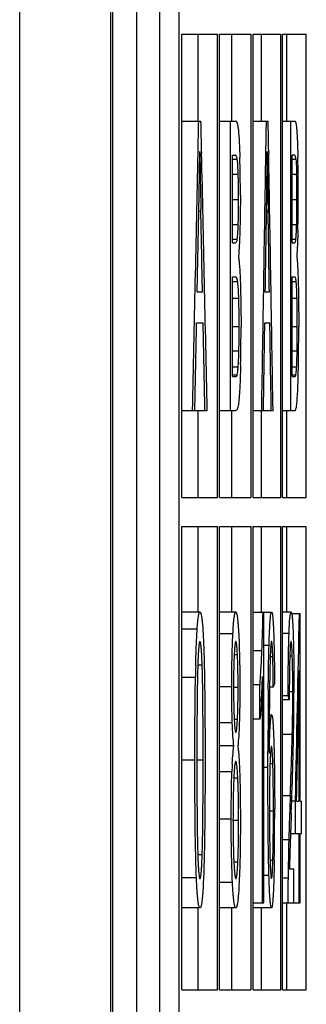
# Model space of a CAD drawing. Extents: x 0 to 390, y 0 to 268.
# Drawn here: x 105 to 107, y 175 to 180 of the extents above; entities that cross this region are included whole.
import ezdxf

# ---------------------------------------------------------------- set-up
doc = ezdxf.new("R2010")
doc.units = 0
doc.header["$MEASUREMENT"] = 0
doc.layers.add('1_外観図', color=7, linetype='CONTINUOUS')

msp = doc.modelspace()

# ---------------------------------------------------------------- linework, layer by layer
at = {"layer": '1_外観図', "linetype": 'Continuous'}
for p, q in [((105.28593, 93.578456), (105.28593, 252.578456)), ((105.757687, 93.578456), (105.757687, 252.578456)), ((105.767902, 94.078456), (105.767987, 252.113857)), ((105.767078, 94.078456), (105.767078, 252.078456)), ((105.889089, 251.078456), (105.889089, 95.078456)), ((106.011094, 157.928456), (106.011094, 198.878456)), ((106.111426, 157.928456), (106.111426, 198.878456)), ((106.123612, 177.828456), (106.123612, 180.228456)), ((106.123612, 180.228456), (106.308297, 180.228456)), ((106.208031, 179.778456), (106.208031, 180.228456)), ((106.308297, 177.828456), (106.308297, 180.228456)), ((106.319197, 177.828456), (106.319197, 180.228456)), ((106.319197, 180.228456), (106.483326, 180.228456)), ((106.383119, 179.778456), (106.383119, 180.228456)), ((106.483326, 177.828456), (106.483326, 180.228456)), ((106.492942, 177.828456), (106.492942, 180.228456)), ((106.492942, 180.228456), (106.636552, 180.228456)), ((106.536396, 179.778456), (106.536396, 180.228456)), ((106.636552, 177.828456), (106.636552, 180.228456)), ((106.644887, 177.828456), (106.644887, 180.228456)), ((106.644887, 180.228456), (106.768009, 180.228456)), ((106.667897, 179.778456), (106.667897, 180.228456)), ((106.768009, 177.828456), (106.768009, 180.228456)), ((106.123612, 179.778456), (106.223108, 179.778456)), ((106.319197, 179.778456), (106.403506, 179.778456)), ((106.376303, 178.278456), (106.376303, 179.778456)), ((106.492942, 179.778456), (106.570839, 179.778456)), ((106.644887, 179.778456), (106.708728, 179.778456)), ((106.688257, 178.278456), (106.688257, 179.778456)), ((106.208118, 179.611777), (106.208311, 179.621067)), ((106.226565, 179.621092), (106.226769, 179.611801)), ((106.385957, 179.148169), (106.385957, 179.601443)), ((106.385957, 179.601443), (106.400416, 179.601443)), ((106.411319, 179.579807), (106.385957, 179.579807)), ((106.559177, 179.61178), (106.559326, 179.620995)), ((106.573525, 179.621009), (106.573682, 179.611798)), ((106.695537, 179.148169), (106.695537, 179.601443)), ((106.706409, 179.601443), (106.695537, 179.601443)), ((106.714584, 179.579807), (106.695537, 179.579807)), ((106.416167, 179.501964), (106.385957, 179.501964)), ((106.718212, 179.501964), (106.695537, 179.501964)), ((106.417882, 179.371225), (106.385957, 179.371225)), ((106.719494, 179.371225), (106.695537, 179.371225)), ((106.222834, 179.309833), (106.222574, 179.322691)), ((106.570625, 179.309833), (106.570423, 179.322691)), ((106.222834, 179.309833), (106.212247, 179.309833)), ((106.570625, 179.309833), (106.562392, 179.309833)), ((106.416039, 179.240256), (106.385957, 179.240256)), ((106.718116, 179.240256), (106.695537, 179.240256)), ((106.410648, 179.16496), (106.385957, 179.16496)), ((106.714082, 179.16496), (106.695537, 179.16496)), ((106.385957, 179.148169), (106.401594, 179.148169)), ((106.695537, 179.148169), (106.707294, 179.148169)), ((106.385957, 178.455468), (106.385957, 178.971157)), ((106.385957, 178.971157), (106.402673, 178.971157)), ((106.695537, 178.455468), (106.695537, 178.971157)), ((106.695537, 178.971157), (106.708103, 178.971157)), ((106.413123, 178.945577), (106.385957, 178.945577)), ((106.715934, 178.945577), (106.695537, 178.945577)), ((106.20382, 178.894417), (106.231225, 178.894417)), ((106.418803, 178.858606), (106.385957, 178.858606)), ((106.555828, 178.894417), (106.577141, 178.894417)), ((106.720183, 178.858606), (106.695537, 178.858606)), ((106.200705, 178.732753), (106.234504, 178.732753)), ((106.420836, 178.713312), (106.385957, 178.713312)), ((106.5534, 178.732753), (106.579685, 178.732753)), ((106.721702, 178.713312), (106.695537, 178.713312)), ((106.419414, 178.586653), (106.385957, 178.586653)), ((106.720639, 178.586653), (106.695537, 178.586653)), ((106.415855, 178.503189), (106.385957, 178.503189)), ((106.717979, 178.503189), (106.695537, 178.503189)), ((106.410397, 178.462461), (106.385957, 178.462461)), ((106.385957, 178.455468), (106.403947, 178.455468)), ((106.713894, 178.462461), (106.695537, 178.462461)), ((106.695537, 178.455468), (106.709059, 178.455468)), ((106.123612, 178.278456), (106.255778, 178.278456)), ((106.208031, 177.828456), (106.208031, 178.278456)), ((106.319197, 178.278456), (106.403947, 178.278456)), ((106.383119, 177.828456), (106.383119, 178.278456)), ((106.492942, 178.278456), (106.596155, 178.278456)), ((106.536396, 177.828456), (106.536396, 178.278456)), ((106.644887, 178.278456), (106.709059, 178.278456)), ((106.667897, 177.828456), (106.667897, 178.278456)), ((106.123612, 177.828456), (106.308297, 177.828456)), ((106.319197, 177.828456), (106.483326, 177.828456)), ((106.492942, 177.828456), (106.636552, 177.828456)), ((106.644887, 177.828456), (106.768009, 177.828456)), ((106.123612, 175.278456), (106.123612, 177.678456)), ((106.123612, 177.678456), (106.308297, 177.678456)), ((106.208031, 177.234595), (106.208031, 177.678456)), ((106.308297, 175.278456), (106.308297, 177.678456)), ((106.319197, 175.278456), (106.319197, 177.678456)), ((106.319197, 177.678456), (106.483326, 177.678456)), ((106.383119, 177.234595), (106.383119, 177.678456)), ((106.483326, 175.278456), (106.483326, 177.678456)), ((106.492942, 175.278456), (106.492942, 177.678456)), ((106.492942, 177.678456), (106.636552, 177.678456)), ((106.536396, 177.234595), (106.536396, 177.678456)), ((106.636552, 175.278456), (106.636552, 177.678456)), ((106.644887, 175.278456), (106.644887, 177.678456)), ((106.644887, 177.678456), (106.768009, 177.678456)), ((106.667897, 177.234595), (106.667897, 177.678456)), ((106.768009, 175.278456), (106.768009, 177.678456)), ((106.218375, 177.234595), (106.123612, 177.234595)), ((106.40353, 177.234595), (106.319197, 177.234595)), ((106.492942, 177.234595), (106.588809, 177.234595)), ((106.548729, 175.728456), (106.548729, 177.234595)), ((106.68959, 177.234595), (106.644887, 177.234595)), ((106.692509, 177.228456), (106.737251, 177.228456)), ((106.737251, 176.256423), (106.737251, 177.228456)), ((106.203667, 177.146295), (106.123612, 177.146295)), ((106.388461, 177.123053), (106.319197, 177.123053)), ((106.678771, 177.12332), (106.644887, 177.12332)), ((106.575444, 177.062742), (106.575829, 177.075635)), ((106.53837, 177.034019), (106.492942, 177.034019)), ((106.575444, 177.062742), (106.548729, 177.062742)), ((106.41193, 177.013585), (106.395215, 177.013585)), ((106.594852, 177.003834), (106.581692, 177.003834)), ((106.695856, 177.006423), (106.682723, 177.006423)), ((106.229789, 176.96021), (106.206838, 176.96021)), ((106.73177, 176.256423), (106.73177, 176.932753)), ((106.194795, 176.895918), (106.123612, 176.895918)), ((106.541984, 175.728456), (106.541984, 176.902057)), ((106.382755, 176.847828), (106.319197, 176.847828)), ((106.415286, 176.843735), (106.39188, 176.843735)), ((106.528369, 176.85806), (106.492942, 176.85806)), ((106.528369, 176.680024), (106.528369, 176.85806)), ((106.597302, 176.846805), (106.578094, 176.846805)), ((106.698317, 176.822248), (106.680209, 176.822248)), ((106.674093, 176.800761), (106.644887, 176.800761)), ((106.68015, 176.78132), (106.644887, 176.78132)), ((106.412028, 176.679001), (106.395166, 176.679001)), ((106.528369, 176.680024), (106.492942, 176.680024)), ((106.589133, 176.701511), (106.576742, 176.701511)), ((106.385425, 176.661435), (106.319197, 176.661435)), ((106.582018, 176.652606), (106.576521, 176.652606)), ((106.69635, 176.633607), (106.696664, 176.649945)), ((106.695632, 176.600215), (106.644887, 176.600215)), ((106.393649, 176.541893), (106.319197, 176.541893)), ((106.56974, 176.494714), (106.569765, 176.515395)), ((106.191833, 176.468224), (106.123612, 176.468224)), ((106.23445, 176.468224), (106.202152, 176.468224)), ((106.569707, 176.430365), (106.56974, 176.494714)), ((106.569707, 176.430365), (106.548729, 176.430365)), ((106.595158, 176.448783), (106.580345, 176.448783)), ((106.383401, 176.406832), (106.319197, 176.406832)), ((106.41401, 176.374851), (106.393107, 176.374851)), ((106.685222, 176.283105), (106.644887, 176.283105)), ((106.712077, 176.256423), (106.692648, 176.256423)), ((106.712077, 176.087596), (106.712077, 176.256423)), ((106.717608, 176.256423), (106.73177, 176.256423)), ((106.737251, 176.256423), (106.743233, 176.256423)), ((106.743233, 176.087596), (106.743233, 176.256423)), ((106.379819, 176.162289), (106.319197, 176.162289)), ((106.418246, 176.155127), (106.389005, 176.155127)), ((106.598051, 176.20424), (106.577273, 176.20424)), ((106.677536, 176.055877), (106.644887, 176.055877)), ((106.686445, 176.087596), (106.73177, 176.087596)), ((106.73177, 175.728456), (106.73177, 176.087596)), ((106.737251, 175.728456), (106.737251, 176.087596)), ((106.737251, 176.087596), (106.743233, 176.087596)), ((106.229802, 175.977091), (106.231304, 176.028893)), ((106.229802, 175.977091), (106.206818, 175.977091)), ((106.414181, 175.938976), (106.393233, 175.938976)), ((106.595122, 175.948471), (106.580618, 175.948471)), ((106.681161, 175.905468), (106.704263, 175.905468)), ((106.704263, 175.728456), (106.704263, 175.905468)), ((106.199905, 175.858104), (106.123612, 175.858104)), ((106.200107, 175.853468), (106.199905, 175.858104)), ((106.574888, 175.87145), (106.548729, 175.87145)), ((106.575291, 175.858692), (106.574888, 175.87145)), ((106.67364, 175.856669), (106.644887, 175.856669)), ((106.386416, 175.833589), (106.319197, 175.833589)), ((106.218375, 175.702876), (106.123612, 175.702876)), ((106.208031, 175.278456), (106.208031, 175.702876)), ((106.403677, 175.702876), (106.319197, 175.702876)), ((106.383119, 175.278456), (106.383119, 175.702876)), ((106.492942, 175.728456), (106.548729, 175.728456)), ((106.588197, 175.702876), (106.492942, 175.702876)), ((106.536396, 175.278456), (106.536396, 175.702876)), ((106.644887, 175.728456), (106.737251, 175.728456)), ((106.667897, 175.278456), (106.667897, 175.728456)), ((106.123612, 175.278456), (106.308297, 175.278456)), ((106.319197, 175.278456), (106.483326, 175.278456)), ((106.492942, 175.278456), (106.636552, 175.278456)), ((106.644887, 175.278456), (106.768009, 175.278456))]:
    msp.add_line(p, q, dxfattribs=at)
for centre, radius, start, end in [((73.808275, 179.971113), 32.410724, 358.8743276, 359.3808527), ((176.814541, 180.766029), 70.606722, 180.92930064, 181.17131842), ((99.670773, 179.397869), 6.756338, 359.9736243, 1.6485087), ((64.95683, 179.97058), 41.610813, 359.1239675, 359.5184821), ((197.728645, 180.771062), 91.169727, 180.72285054, 180.91026947), ((97.677492, 179.397923), 9.048894, 359.9799615, 1.2304352), ((98.005705, 179.39198), 8.720681, 358.827373, 0.0182536), ((106.225529, 178.917781), 0.189642, 7.480344, 8.428156), ((106.467502, 178.918027), 0.249956, 5.611976, 6.32801), ((97.58884, 178.710259), 8.841685, 358.7466316, 0.0197835), ((95.656238, 178.70394), 11.072697, 359.0319052, 0.048499), ((106.328774, 178.483343), 0.084252, 345.649405, 347.306394), ((106.607495, 178.482846), 0.108334, 349.153905, 350.426877), ((97.692987, 177.399733), 8.85294, 357.6324461, 358.9311747), ((117.266295, 176.691369), 11.07339, 178.6268409, 178.9415632), ((103.581333, 177.090999), 2.956227, 355.480623, 355.952032), ((102.969315, 177.134807), 3.569812, 355.944092, 356.367101), ((101.249336, 177.106035), 5.296576, 356.414544, 357.79292), ((146.326571, 176.469265), 39.756832, 179.4772298, 179.9335197), ((97.091954, 176.828263), 9.606365, 358.9363857, 359.9641273), ((93.042752, 176.81721), 13.661447, 359.2612291, 0.0039641), ((95.894897, 176.849299), 10.803606, 358.6788933, 358.8560253), ((94.431307, 176.804711), 12.272848, 358.3800615, 359.2359966), ((114.92599, 176.308562), 8.351983, 178.5508358, 178.6729475), ((109.365398, 176.299031), 2.983945, 177.094522, 177.929633), ((74.159698, 177.547937), 32.550107, 357.77304, 358.0522025), ((79.761301, 177.23385), 26.949126, 357.7888487, 358.3497553), ((131.585615, 175.312183), 24.919315, 177.7670402, 178.0075506), ((118.095265, 176.212559), 11.517999, 179.9904842, 180.8969559), ((90.916587, 176.210948), 15.688004, 359.0561802, 0.016608), ((112.780955, 176.159685), 6.391951, 179.9858282, 181.3525266), ((121.989513, 175.639382), 15.31764, 177.9827337, 178.4419033), ((120.087427, 175.693959), 13.414774, 178.4540264, 179.3050351), ((116.058098, 175.723032), 9.378712, 178.2773304, 178.8854029), ((102.831167, 176.064967), 3.765757, 358.22724, 358.371576), ((116.201224, 175.74317), 9.52826, 179.3174896, 180.0884829)]:
    msp.add_arc(centre, radius, start, end, dxfattribs=at)
for centre, major_axis, ratio, start_param, end_param in [((-192.997031, 265.756129), (0, 1116.332435), 0.26882673, -1.64803206, -1.64789066), ((-192.997031, 99.625233), (0, 1047.492011), 0.28649383, -1.49435295, -1.49420228), ((-192.997031, 246.784801), (0, 1116.332435), 0.26882673, -1.63099738, -1.63085608), ((-192.997031, 117.426664), (0, 1047.492011), 0.28649383, -1.51138686, -1.51123628), ((-192.997031, 265.756129), (0, 1116.332435), 0.26882673, 4.63394689, 4.6351449), ((-192.997031, 99.625233), (0, 1047.492011), 0.28649383, -1.49563841, -1.49436185), ((-192.997031, 246.784801), (0, 1116.332435), 0.26882673, 4.65098306, 4.65217965), ((-192.997031, 117.426664), (0, 1047.492011), 0.28649383, -1.51267076, -1.51139566), ((-192.997031, 267.46364), (0, 1145.013587), 0.26209296, -1.64822579, -1.64784039), ((-192.997031, 248.004895), (0, 1145.013587), 0.26209296, -1.63119081, -1.63080587), ((-192.997031, 92.245407), (0, 1137.634497), 0.26379299, -1.49455654, -1.49419032), ((-192.997031, 111.578749), (0, 1137.634497), 0.26379299, -1.51159013, -1.51122433), ((-192.997031, 270.34362), (0, 1182.292824), 0.25382883, -1.64874526, -1.64835984), ((-192.997031, 94.107793), (0, 1113.153107), 0.26959454, -1.49510945, -1.49470016), ((-192.997031, 250.251339), (0, 1182.292824), 0.25382883, -1.63170967, -1.63132471), ((-192.997031, 113.025091), (0, 1113.153107), 0.26959454, -1.51214241, -1.51173358), ((-192.997031, 212.495834), (0, 710.251643), 0.4225263, 4.66134348, 4.66271379), ((-192.997031, 212.746878), (0, 720.283343), 0.41664159, -1.62147927, -1.62053911), ((-192.997031, 179.11678), (300.1, 0), 0.13035384, -0.05805976, -0.05769296), ((-192.997031, 174.055466), (300.1, 0), 0.17117114, 0.05308968, 0.05346868)]:
    msp.add_ellipse(centre, major_axis=major_axis, ratio=ratio, start_param=start_param, end_param=end_param, dxfattribs=at)
for points, knots in [([(106.403506, 179.778456), (106.404859, 179.778456), (106.407062, 179.776502), (106.408868, 179.772956), (106.410561, 179.768372), (106.412166, 179.762167), (106.414555, 179.750042), (106.415818, 179.73988), (106.416621, 179.732412)], [0, 0, 0, 0, 0.08242362, 0.15175783, 0.24821486, 0.37695092, 0.54262838, 1, 1, 1, 1]), ([(106.708728, 179.778456), (106.709852, 179.778456), (106.711494, 179.776253), (106.712753, 179.772934), (106.714028, 179.768326), (106.71522, 179.762148), (106.717013, 179.75), (106.717952, 179.739868), (106.718551, 179.732412)], [0, 0, 0, 0, 0.07023877, 0.13745015, 0.23371315, 0.36387565, 0.53247041, 1, 1, 1, 1]), ([(106.416621, 179.732412), (106.418807, 179.712076), (106.421829, 179.665342), (106.423553, 179.618574), (106.424315, 179.592234)], [0, 0, 0, 0, 0.43700039, 1, 1, 1, 1]), ([(106.718551, 179.732412), (106.720189, 179.712046), (106.722445, 179.665315), (106.723731, 179.618566), (106.724299, 179.592234)], [0, 0, 0, 0, 0.4368578, 1, 1, 1, 1]), ([(106.411319, 179.579807), (106.410718, 179.583869), (106.409539, 179.590102), (106.406703, 179.597233), (106.403688, 179.600754), (106.401377, 179.601443), (106.400416, 179.601443)], [0, 0, 0, 0, 0.47846049, 0.73517218, 0.88804825, 1, 1, 1, 1]), ([(106.416167, 179.501964), (106.415708, 179.517197), (106.414922, 179.538565), (106.413119, 179.564511), (106.411997, 179.575227), (106.411319, 179.579807)], [0, 0, 0, 0, 0.5859865, 0.82195917, 1, 1, 1, 1]), ([(106.714584, 179.579807), (106.714137, 179.583847), (106.713282, 179.590007), (106.711168, 179.59704), (106.709047, 179.600609), (106.707151, 179.601443), (106.706409, 179.601443)], [0, 0, 0, 0, 0.50262178, 0.76465381, 0.9083438, 1, 1, 1, 1]), ([(106.714584, 179.579807), (106.715093, 179.575216), (106.715933, 179.564496), (106.717282, 179.538549), (106.717869, 179.517192), (106.718212, 179.501964)], [0, 0, 0, 0, 0.17777599, 0.41374575, 1, 1, 1, 1]), ([(106.417882, 179.371225), (106.417882, 179.382391), (106.417761, 179.425975), (106.417143, 179.469561), (106.416167, 179.501964)], [0, 0, 0, 0, 0.25620509, 1, 1, 1, 1]), ([(106.719494, 179.371225), (106.719494, 179.382391), (106.719404, 179.425973), (106.718942, 179.469556), (106.718212, 179.501964)], [0, 0, 0, 0, 0.25620424, 1, 1, 1, 1]), ([(106.416039, 179.240256), (106.4164, 179.250629), (106.417598, 179.294276), (106.417882, 179.337942), (106.417882, 179.371225)], [0, 0, 0, 0, 0.23771848, 1, 1, 1, 1]), ([(106.42711, 179.394758), (106.42711, 179.379267), (106.426925, 179.318846), (106.42596, 179.258425), (106.424663, 179.213513)], [0, 0, 0, 0, 0.25638644, 1, 1, 1, 1]), ([(106.718116, 179.240256), (106.718387, 179.250631), (106.719282, 179.294282), (106.719494, 179.337944), (106.719494, 179.371225)], [0, 0, 0, 0, 0.23771291, 1, 1, 1, 1]), ([(106.413918, 179.197126), (106.414142, 179.20039), (106.415039, 179.214757), (106.415651, 179.22914), (106.416039, 179.240256)], [0, 0, 0, 0, 0.22728005, 1, 1, 1, 1]), ([(106.716529, 179.197121), (106.716697, 179.200386), (106.717369, 179.214759), (106.717826, 179.229141), (106.718116, 179.240256)], [0, 0, 0, 0, 0.22722908, 1, 1, 1, 1]), ([(106.401594, 179.148169), (106.402384, 179.148169), (106.404255, 179.148647), (106.406802, 179.151322), (106.40916, 179.156898), (106.410141, 179.161777), (106.410648, 179.16496)], [0, 0, 0, 0, 0.11649001, 0.2701132, 0.52495905, 1, 1, 1, 1]), ([(106.410648, 179.16496), (106.410982, 179.167056), (106.412458, 179.177736), (106.413325, 179.188489), (106.413918, 179.197126)], [0, 0, 0, 0, 0.19688648, 1, 1, 1, 1]), ([(106.424663, 179.213513), (106.423929, 179.188089), (106.422196, 179.14239), (106.419119, 179.096749), (106.417203, 179.076546)], [0, 0, 0, 0, 0.55620897, 1, 1, 1, 1]), ([(106.707294, 179.148169), (106.7079, 179.148169), (106.709433, 179.148748), (106.711251, 179.15149), (106.712988, 179.156981), (106.713704, 179.161796), (106.714082, 179.16496)], [0, 0, 0, 0, 0.09538579, 0.23874475, 0.49898377, 1, 1, 1, 1]), ([(106.714082, 179.16496), (106.714332, 179.167058), (106.715438, 179.177755), (106.716086, 179.188493), (106.716529, 179.197121)], [0, 0, 0, 0, 0.19652648, 1, 1, 1, 1]), ([(106.72456, 179.213513), (106.724012, 179.188096), (106.722719, 179.142416), (106.72042, 179.096769), (106.718987, 179.076546)], [0, 0, 0, 0, 0.55633484, 1, 1, 1, 1]), ([(106.417203, 179.076546), (106.41847, 179.068653), (106.420672, 179.050247), (106.424396, 179.004834), (106.426074, 178.96729), (106.42705, 178.940271)], [0, 0, 0, 0, 0.17544821, 0.40659396, 1, 1, 1, 1]), ([(106.718987, 179.076546), (106.719936, 179.068634), (106.721581, 179.050217), (106.724363, 179.004799), (106.725613, 178.967279), (106.726341, 178.940271)], [0, 0, 0, 0, 0.17511008, 0.40622683, 1, 1, 1, 1]), ([(106.413123, 178.945577), (106.412479, 178.94991), (106.411475, 178.955695), (106.409461, 178.96257), (106.407709, 178.967161), (106.405121, 178.971157), (106.402673, 178.971157)], [0, 0, 0, 0, 0.46026235, 0.61944437, 0.74277816, 1, 1, 1, 1]), ([(106.715934, 178.945577), (106.715454, 178.949896), (106.714512, 178.956805), (106.712811, 178.964456), (106.711249, 178.96827), (106.710151, 178.970178), (106.708874, 178.971157), (106.708103, 178.971157)], [0, 0, 0, 0, 0.47202881, 0.75702714, 0.84928796, 0.91629978, 1, 1, 1, 1]), ([(106.418803, 178.858606), (106.418269, 178.874714), (106.417078, 178.902697), (106.415111, 178.930674), (106.413557, 178.94247)], [0, 0, 0, 0, 0.57529907, 1, 1, 1, 1]), ([(106.42705, 178.940271), (106.427697, 178.922387), (106.42991, 178.846753), (106.430525, 178.771081), (106.430525, 178.713312)], [0, 0, 0, 0, 0.23651422, 1, 1, 1, 1]), ([(106.720183, 178.858606), (106.719784, 178.874709), (106.718893, 178.902679), (106.717425, 178.930647), (106.716259, 178.94247)], [0, 0, 0, 0, 0.57551263, 1, 1, 1, 1]), ([(106.726341, 178.940271), (106.726823, 178.922383), (106.728474, 178.846741), (106.728931, 178.771077), (106.728931, 178.713312)], [0, 0, 0, 0, 0.23650724, 1, 1, 1, 1]), ([(106.420836, 178.713312), (106.420836, 178.725769), (106.420697, 178.774205), (106.419995, 178.822645), (106.418803, 178.858606)], [0, 0, 0, 0, 0.25717937, 1, 1, 1, 1]), ([(106.721702, 178.713312), (106.721702, 178.725769), (106.721598, 178.774202), (106.721074, 178.822639), (106.720183, 178.858606)], [0, 0, 0, 0, 0.25717842, 1, 1, 1, 1]), ([(106.419414, 178.586653), (106.419677, 178.596902), (106.420567, 178.639116), (106.420836, 178.681342), (106.420836, 178.713312)], [0, 0, 0, 0, 0.24282058, 1, 1, 1, 1]), ([(106.720639, 178.586653), (106.720836, 178.596903), (106.721501, 178.63912), (106.721702, 178.681343), (106.721702, 178.713312)], [0, 0, 0, 0, 0.24281819, 1, 1, 1, 1]), ([(106.415855, 178.503189), (106.416842, 178.516011), (106.418176, 178.543835), (106.41903, 178.571669), (106.419414, 178.586653)], [0, 0, 0, 0, 0.46178278, 1, 1, 1, 1]), ([(106.717979, 178.503189), (106.718717, 178.51602), (106.719714, 178.543843), (106.720352, 178.571672), (106.720639, 178.586653)], [0, 0, 0, 0, 0.46172935, 1, 1, 1, 1]), ([(106.410967, 178.46483), (106.412106, 178.469873), (106.414065, 178.482643), (106.415263, 178.495485), (106.415855, 178.503189)], [0, 0, 0, 0, 0.40092166, 1, 1, 1, 1]), ([(106.42841, 178.516859), (106.427844, 178.492375), (106.426565, 178.446056), (106.42461, 178.399753), (106.423244, 178.37795)], [0, 0, 0, 0, 0.52854561, 1, 1, 1, 1]), ([(106.71432, 178.464829), (106.715178, 178.469897), (106.716642, 178.482675), (106.717536, 178.495492), (106.717979, 178.503189)], [0, 0, 0, 0, 0.4000097, 1, 1, 1, 1]), ([(106.7235, 178.37795), (106.724521, 178.399764), (106.725979, 178.446067), (106.726933, 178.492378), (106.727355, 178.516859)], [0, 0, 0, 0, 0.47142331, 1, 1, 1, 1]), ([(106.403947, 178.455468), (106.405084, 178.455468), (106.407136, 178.456107), (106.409295, 178.458859), (106.410036, 178.461052), (106.410397, 178.462461)], [0, 0, 0, 0, 0.33290562, 0.57413698, 1, 1, 1, 1]), ([(106.709059, 178.455468), (106.709471, 178.455468), (106.71039, 178.455623), (106.711765, 178.456624), (106.713108, 178.458965), (106.713627, 178.461074), (106.713894, 178.462461)], [0, 0, 0, 0, 0.13491657, 0.2954781, 0.53844109, 1, 1, 1, 1]), ([(106.423244, 178.37795), (106.422314, 178.363115), (106.420408, 178.338067), (106.41737, 178.313091), (106.415456, 178.303012)], [0, 0, 0, 0, 0.59166304, 1, 1, 1, 1]), ([(106.71768, 178.303012), (106.719117, 178.313129), (106.721384, 178.338107), (106.722806, 178.363125), (106.7235, 178.37795)], [0, 0, 0, 0, 0.40773824, 1, 1, 1, 1]), ([(106.415456, 178.303012), (106.414698, 178.299018), (106.413528, 178.29361), (106.41137, 178.287143), (106.409391, 178.28247), (106.406555, 178.278456), (106.403947, 178.278456)], [0, 0, 0, 0, 0.43499646, 0.59404455, 0.72092897, 1, 1, 1, 1]), ([(106.709059, 178.278456), (106.709895, 178.278456), (106.711276, 178.279464), (106.712494, 178.281444), (106.714172, 178.285237), (106.716023, 178.29251), (106.717115, 178.299034), (106.71768, 178.303012)], [0, 0, 0, 0, 0.09317739, 0.16555569, 0.26300726, 0.55208264, 1, 1, 1, 1]), ([(106.203667, 177.146295), (106.204498, 177.158871), (106.20584, 177.176638), (106.20823, 177.198656), (106.210007, 177.211457), (106.211888, 177.221415), (106.213582, 177.227853), (106.215127, 177.2315), (106.216253, 177.233475), (106.217559, 177.234595), (106.218375, 177.234595)], [0, 0, 0, 0, 0.41639977, 0.58854835, 0.73166139, 0.84334613, 0.92309531, 0.95152847, 0.97303733, 1, 1, 1, 1]), ([(106.218375, 177.234595), (106.219779, 177.234595), (106.221642, 177.231591), (106.223115, 177.227523), (106.224584, 177.221985), (106.225952, 177.214996), (106.227897, 177.202575), (106.229023, 177.192483), (106.229741, 177.185268)], [0, 0, 0, 0, 0.08177142, 0.16058144, 0.26917152, 0.4083925, 0.57774388, 1, 1, 1, 1]), ([(106.388461, 177.123053), (106.389267, 177.138837), (106.390949, 177.166681), (106.393801, 177.198731), (106.396737, 177.217913), (106.398488, 177.226062), (106.400121, 177.230702), (106.401248, 177.23309), (106.402627, 177.234595), (106.40353, 177.234595)], [0, 0, 0, 0, 0.41670264, 0.7353836, 0.84807918, 0.92770174, 0.95558547, 0.97618453, 1, 1, 1, 1]), ([(106.40353, 177.234595), (106.404458, 177.234595), (106.40585, 177.232986), (106.406976, 177.230499), (106.408619, 177.225633), (106.410367, 177.217146), (106.412309, 177.204022), (106.414107, 177.187263), (106.416476, 177.158857), (106.417783, 177.136056), (106.418585, 177.119997)], [0, 0, 0, 0, 0.02381707, 0.04473511, 0.07310627, 0.1539941, 0.26791177, 0.41341145, 0.58699664, 1, 1, 1, 1]), ([(106.575829, 177.075635), (106.576151, 177.086029), (106.576827, 177.10629), (106.578003, 177.135672), (106.579336, 177.162755), (106.580825, 177.186658), (106.582486, 177.20642), (106.584197, 177.220973), (106.585935, 177.229732), (106.587374, 177.233614), (106.58839, 177.234595), (106.588809, 177.234595)], [0, 0, 0, 0, 0.19459792, 0.37933143, 0.5502501, 0.70191856, 0.8276419, 0.92077507, 0.97730029, 0.99215244, 1, 1, 1, 1]), ([(106.588809, 177.234595), (106.589546, 177.234595), (106.591015, 177.231822), (106.592075, 177.227077), (106.593542, 177.218317), (106.594763, 177.206642), (106.595986, 177.191866), (106.597078, 177.174658), (106.598077, 177.155437), (106.598655, 177.142017), (106.598933, 177.135054)], [0, 0, 0, 0, 0.02194315, 0.0737029, 0.15944109, 0.27831784, 0.42676639, 0.59982224, 0.79240103, 1, 1, 1, 1]), ([(106.678771, 177.12332), (106.679067, 177.131394), (106.679683, 177.14687), (106.680763, 177.168894), (106.681947, 177.188321), (106.683272, 177.204702), (106.684583, 177.217396), (106.686154, 177.226731), (106.687272, 177.231733), (106.688825, 177.234595), (106.68959, 177.234595)], [0, 0, 0, 0, 0.21543946, 0.41302627, 0.58783023, 0.73483712, 0.84999056, 0.93131232, 0.97961417, 1, 1, 1, 1]), ([(106.68959, 177.234595), (106.6899, 177.234595), (106.690663, 177.234023), (106.69185, 177.231466), (106.693197, 177.225681), (106.69461, 177.215738), (106.69598, 177.201735), (106.69725, 177.184047), (106.698402, 177.163186), (106.69943, 177.139778), (106.700015, 177.123394), (106.700293, 177.114881)], [0, 0, 0, 0, 0.00768786, 0.02090473, 0.07025125, 0.15343447, 0.27059291, 0.41885193, 0.59337546, 0.78874579, 1, 1, 1, 1]), ([(106.229741, 177.185268), (106.231841, 177.164157), (106.234946, 177.117427), (106.236884, 177.070654), (106.237758, 177.045071)], [0, 0, 0, 0, 0.45318096, 1, 1, 1, 1]), ([(106.196086, 176.95673), (106.19689, 176.989987), (106.198749, 177.053202), (106.201689, 177.116386), (106.203667, 177.146295)], [0, 0, 0, 0, 0.52603201, 1, 1, 1, 1]), ([(106.382755, 176.847828), (106.382755, 176.895998), (106.383449, 176.987768), (106.386237, 177.079512), (106.388461, 177.123053)], [0, 0, 0, 0, 0.52491356, 1, 1, 1, 1]), ([(106.598933, 177.135054), (106.600683, 177.091244), (106.602672, 176.999929), (106.603452, 176.908609), (106.603669, 176.861129)], [0, 0, 0, 0, 0.4800999, 1, 1, 1, 1]), ([(106.674093, 176.800761), (106.674249, 176.856565), (106.674943, 176.964095), (106.67688, 177.071625), (106.678771, 177.12332)], [0, 0, 0, 0, 0.51894307, 1, 1, 1, 1]), ([(106.218265, 177.082139), (106.217923, 177.082139), (106.217083, 177.081534), (106.215772, 177.078802), (106.214328, 177.072767), (106.212843, 177.062726), (106.211456, 177.049218), (106.210211, 177.032984), (106.20911, 177.014714), (106.208146, 176.994999), (106.207595, 176.981437), (106.207334, 176.974494)], [0, 0, 0, 0, 0.00939336, 0.02528687, 0.08358498, 0.17839516, 0.30519979, 0.45685447, 0.62650011, 0.8088128, 1, 1, 1, 1]), ([(106.223212, 177.064369), (106.222879, 177.066934), (106.222269, 177.071361), (106.221029, 177.077055), (106.2201, 177.080395), (106.218832, 177.082139), (106.218265, 177.082139)], [0, 0, 0, 0, 0.41234493, 0.71784545, 0.90952354, 1, 1, 1, 1]), ([(106.403628, 177.083162), (106.403084, 177.083162), (106.401852, 177.081469), (106.400962, 177.078152), (106.399753, 177.072377), (106.398735, 177.064525), (106.397713, 177.054584), (106.396417, 177.038162), (106.395672, 177.025057), (106.395215, 177.015886)], [0, 0, 0, 0, 0.02386039, 0.07542531, 0.15994804, 0.27731719, 0.42462107, 0.59735352, 1, 1, 1, 1]), ([(106.41193, 177.013585), (106.411478, 177.022883), (106.410744, 177.036227), (106.409485, 177.053026), (106.408485, 177.063368), (106.407486, 177.071618), (106.406289, 177.077785), (106.405417, 177.081276), (106.404192, 177.083162), (106.403628, 177.083162)], [0, 0, 0, 0, 0.39530383, 0.56730814, 0.715772, 0.83556462, 0.92272974, 0.97605858, 1, 1, 1, 1]), ([(106.418585, 177.119997), (106.420774, 177.076142), (106.423539, 176.983711), (106.424242, 176.891256), (106.424242, 176.842712)], [0, 0, 0, 0, 0.47493871, 1, 1, 1, 1]), ([(106.588413, 177.083162), (106.588033, 177.083162), (106.58727, 177.081762), (106.58671, 177.079366), (106.585941, 177.075007), (106.585287, 177.069238), (106.584626, 177.061985), (106.583779, 177.050154), (106.583274, 177.04074), (106.58296, 177.034168)], [0, 0, 0, 0, 0.02299389, 0.07626142, 0.16324998, 0.28252934, 0.43042229, 0.60227453, 1, 1, 1, 1]), ([(106.594852, 177.003834), (106.594685, 177.008917), (106.594336, 177.018836), (106.593741, 177.033248), (106.593075, 177.046606), (106.592341, 177.058505), (106.591523, 177.068489), (106.59069, 177.075961), (106.589828, 177.08056), (106.589136, 177.082606), (106.588628, 177.083162), (106.588413, 177.083162)], [0, 0, 0, 0, 0.19077763, 0.37232919, 0.54114624, 0.69240685, 0.81978615, 0.91622227, 0.9760978, 0.99193682, 1, 1, 1, 1]), ([(106.689461, 177.082139), (106.689259, 177.082139), (106.688764, 177.081719), (106.688026, 177.079945), (106.687162, 177.07592), (106.686277, 177.069069), (106.685414, 177.059521), (106.684622, 177.047632), (106.683905, 177.033809), (106.683265, 177.018496), (106.682898, 177.007839), (106.682723, 177.00233)], [0, 0, 0, 0, 0.00751716, 0.02108172, 0.07249349, 0.15891054, 0.27921662, 0.42911927, 0.60283296, 0.7947055, 1, 1, 1, 1]), ([(106.695856, 177.006423), (106.695687, 177.011613), (106.695333, 177.021656), (106.694723, 177.036097), (106.694041, 177.049158), (106.693292, 177.060433), (106.692475, 177.069537), (106.691641, 177.076111), (106.690821, 177.080001), (106.690127, 177.081722), (106.689654, 177.082139), (106.689461, 177.082139)], [0, 0, 0, 0, 0.20389982, 0.39458242, 0.56755036, 0.7173893, 0.83838802, 0.92599371, 0.97851452, 0.99239747, 1, 1, 1, 1]), ([(106.700293, 177.114881), (106.70185, 177.067287), (106.703732, 176.968376), (106.704199, 176.869456), (106.704199, 176.818155)], [0, 0, 0, 0, 0.48139343, 1, 1, 1, 1]), ([(106.229789, 176.96021), (106.229056, 176.979638), (106.227855, 177.007518), (106.225526, 177.042236), (106.224099, 177.057531), (106.223212, 177.064369)], [0, 0, 0, 0, 0.55873441, 0.80184412, 1, 1, 1, 1]), ([(106.237758, 177.045071), (106.238373, 177.027076), (106.240614, 176.952816), (106.241966, 176.878532), (106.24273, 176.822248)], [0, 0, 0, 0, 0.24234797, 1, 1, 1, 1]), ([(106.531953, 176.908611), (106.532573, 176.918351), (106.535078, 176.960134), (106.537048, 177.001948), (106.53837, 177.034019)], [0, 0, 0, 0, 0.23316026, 1, 1, 1, 1]), ([(106.571394, 176.832004), (106.571594, 176.851748), (106.572483, 176.928668), (106.573788, 177.005587), (106.575444, 177.062742)], [0, 0, 0, 0, 0.25668645, 1, 1, 1, 1]), ([(106.58296, 177.034168), (106.581558, 177.004819), (106.57969, 176.94308), (106.578564, 176.881331), (106.578094, 176.848957)], [0, 0, 0, 0, 0.47575627, 1, 1, 1, 1]), ([(106.207334, 176.974494), (106.205801, 176.93372), (106.204161, 176.850532), (106.202845, 176.724599), (106.202257, 176.596629), (106.202152, 176.511054), (106.202152, 176.468224)], [0, 0, 0, 0, 0.24175811, 0.49295121, 0.74622274, 1, 1, 1, 1]), ([(106.395215, 177.015886), (106.393938, 176.990249), (106.39229, 176.936276), (106.391872, 176.882286), (106.391872, 176.853967)], [0, 0, 0, 0, 0.47546177, 1, 1, 1, 1]), ([(106.415286, 176.843735), (106.415286, 176.873393), (106.414885, 176.930025), (106.413241, 176.986643), (106.41193, 177.013585)], [0, 0, 0, 0, 0.52369397, 1, 1, 1, 1]), ([(106.597302, 176.846805), (106.597088, 176.873586), (106.596544, 176.925933), (106.595691, 176.97828), (106.594852, 177.003834)], [0, 0, 0, 0, 0.51159947, 1, 1, 1, 1]), ([(106.682723, 177.00233), (106.681588, 176.966633), (106.680429, 176.892958), (106.68015, 176.819282), (106.68015, 176.78132)], [0, 0, 0, 0, 0.48475536, 1, 1, 1, 1]), ([(106.698317, 176.822248), (106.698317, 176.838276), (106.698154, 176.899673), (106.697332, 176.961076), (106.695856, 177.006423)], [0, 0, 0, 0, 0.26104692, 1, 1, 1, 1]), ([(106.23445, 176.468224), (106.23445, 176.509794), (106.234362, 176.592867), (106.233843, 176.717152), (106.232921, 176.820119), (106.231551, 176.901043), (106.230522, 176.940755), (106.229789, 176.96021)], [0, 0, 0, 0, 0.2534635, 0.50651294, 0.75780344, 0.88129245, 1, 1, 1, 1]), ([(106.191833, 176.468224), (106.191833, 176.53988), (106.192141, 176.68245), (106.193481, 176.825018), (106.194795, 176.895918)], [0, 0, 0, 0, 0.50260979, 1, 1, 1, 1]), ([(106.24273, 176.822248), (106.24353, 176.763423), (106.244334, 176.645414), (106.244523, 176.527403), (106.244523, 176.468224)], [0, 0, 0, 0, 0.4985192, 1, 1, 1, 1]), ([(106.385425, 176.661435), (106.384913, 176.676236), (106.383205, 176.738354), (106.382755, 176.800499), (106.382755, 176.847828)], [0, 0, 0, 0, 0.2383392, 1, 1, 1, 1]), ([(106.391872, 176.853967), (106.391872, 176.823635), (106.392235, 176.765554), (106.393816, 176.707484), (106.395166, 176.679768)], [0, 0, 0, 0, 0.52224151, 1, 1, 1, 1]), ([(106.412028, 176.679001), (106.412625, 176.691553), (106.414737, 176.746439), (106.415286, 176.801376), (106.415286, 176.843735)], [0, 0, 0, 0, 0.22877496, 1, 1, 1, 1]), ([(106.424242, 176.842712), (106.424242, 176.827074), (106.424065, 176.766358), (106.423167, 176.705637), (106.421634, 176.660584)], [0, 0, 0, 0, 0.25755795, 1, 1, 1, 1]), ([(106.578094, 176.848957), (106.577258, 176.791437), (106.576472, 176.675779), (106.576261, 176.560122), (106.576247, 176.501989)], [0, 0, 0, 0, 0.49737531, 1, 1, 1, 1]), ([(106.535545, 176.774802), (106.534491, 176.75788), (106.532391, 176.726266), (106.529894, 176.694674), (106.528369, 176.680024)], [0, 0, 0, 0, 0.53513063, 1, 1, 1, 1]), ([(106.395166, 176.679768), (106.39562, 176.670436), (106.396572, 176.65381), (106.398168, 176.634594), (106.399824, 176.622883), (106.40082, 176.617839), (106.401759, 176.614935), (106.402396, 176.613468), (106.403189, 176.612494), (106.403726, 176.612494)], [0, 0, 0, 0, 0.40929798, 0.72938917, 0.84463447, 0.92663886, 0.9553576, 0.97644955, 1, 1, 1, 1]), ([(106.403726, 176.612494), (106.404256, 176.612494), (106.40503, 176.613471), (106.405649, 176.614927), (106.406565, 176.61782), (106.407532, 176.622833), (106.408604, 176.630556), (106.40959, 176.640342), (106.410877, 176.656719), (106.411591, 176.669814), (106.412028, 176.679001)], [0, 0, 0, 0, 0.023483, 0.0446725, 0.07356224, 0.15606162, 0.27183596, 0.41864025, 0.59222655, 1, 1, 1, 1]), ([(106.582018, 176.652606), (106.582478, 176.659247), (106.583199, 176.668701), (106.584365, 176.680528), (106.585236, 176.68767), (106.586085, 176.69337), (106.587043, 176.697662), (106.58776, 176.700164), (106.588701, 176.701511), (106.589133, 176.701511)], [0, 0, 0, 0, 0.40052919, 0.57025926, 0.71533049, 0.8325325, 0.91920867, 0.97403463, 1, 1, 1, 1]), ([(106.589133, 176.701511), (106.589504, 176.701511), (106.590371, 176.700515), (106.59105, 176.698433), (106.591925, 176.694957), (106.593101, 176.687822), (106.594432, 176.675938), (106.595797, 176.658769), (106.59705, 176.638349), (106.598179, 176.615531), (106.599196, 176.590965), (106.599794, 176.574075), (106.600081, 176.565427)], [0, 0, 0, 0, 0.00811292, 0.02427863, 0.04999222, 0.08534638, 0.1829714, 0.31101721, 0.46223119, 0.63035757, 0.81073472, 1, 1, 1, 1]), ([(106.393649, 176.541893), (106.391427, 176.558488), (106.388045, 176.59833), (106.386227, 176.63824), (106.385425, 176.661435)], [0, 0, 0, 0, 0.41906822, 1, 1, 1, 1]), ([(106.421634, 176.660584), (106.420857, 176.637734), (106.419091, 176.598115), (106.415891, 176.558556), (106.413779, 176.541893)], [0, 0, 0, 0, 0.57648669, 1, 1, 1, 1]), ([(106.576678, 176.519784), (106.577283, 176.543658), (106.578611, 176.587948), (106.580609, 176.632224), (106.582018, 176.652606)], [0, 0, 0, 0, 0.53893708, 1, 1, 1, 1]), ([(106.600081, 176.565427), (106.601959, 176.508876), (106.604078, 176.392227), (106.60459, 176.27557), (106.60459, 176.215495)], [0, 0, 0, 0, 0.48502818, 1, 1, 1, 1]), ([(106.690998, 176.441594), (106.691431, 176.454438), (106.693165, 176.507306), (106.694709, 176.560181), (106.695632, 176.600215)], [0, 0, 0, 0, 0.24295061, 1, 1, 1, 1]), ([(106.385289, 176.450283), (106.386231, 176.468506), (106.387786, 176.493723), (106.390928, 176.524243), (106.392684, 176.536556), (106.393649, 176.541893)], [0, 0, 0, 0, 0.59480913, 0.82320259, 1, 1, 1, 1]), ([(106.413779, 176.541893), (106.415028, 176.533139), (106.417263, 176.513133), (106.421041, 176.464657), (106.422736, 176.424906), (106.4237, 176.396426)], [0, 0, 0, 0, 0.18188798, 0.41388501, 1, 1, 1, 1]), ([(106.583998, 176.518982), (106.583061, 176.508533), (106.581724, 176.485215), (106.580789, 176.461887), (106.580345, 176.449038)], [0, 0, 0, 0, 0.44932978, 1, 1, 1, 1]), ([(106.587837, 176.538824), (106.587639, 176.538824), (106.587159, 176.53841), (106.586448, 176.53672), (106.585612, 176.532978), (106.584752, 176.526779), (106.584253, 176.521823), (106.583998, 176.518982)], [0, 0, 0, 0, 0.02894434, 0.08083158, 0.27234686, 0.58255163, 1, 1, 1, 1]), ([(106.595158, 176.448783), (106.59497, 176.454574), (106.594576, 176.465872), (106.593902, 176.48228), (106.593146, 176.497471), (106.59231, 176.510981), (106.591379, 176.522288), (106.590429, 176.530728), (106.589449, 176.535904), (106.588657, 176.538206), (106.58808, 176.538824), (106.587837, 176.538824)], [0, 0, 0, 0, 0.19147589, 0.37358537, 0.54274136, 0.69404037, 0.82111231, 0.91697787, 0.97628873, 0.99196465, 1, 1, 1, 1]), ([(106.199905, 175.858104), (106.197823, 175.906512), (106.195172, 176.006022), (106.192301, 176.209403), (106.191833, 176.364357), (106.191833, 176.468224)], [0, 0, 0, 0, 0.23821367, 0.48935048, 1, 1, 1, 1]), ([(106.202152, 176.468224), (106.202152, 176.426651), (106.202238, 176.343572), (106.202752, 176.219264), (106.20367, 176.116263), (106.205043, 176.035289), (106.206079, 175.995544), (106.206818, 175.976068)], [0, 0, 0, 0, 0.25338784, 0.50638197, 0.75767533, 0.88120823, 1, 1, 1, 1]), ([(106.231304, 176.028893), (106.232126, 176.064957), (106.233153, 176.137695), (106.234262, 176.284141), (106.23445, 176.394518), (106.23445, 176.468224)], [0, 0, 0, 0, 0.2463191, 0.49671549, 1, 1, 1, 1]), ([(106.244523, 176.468224), (106.244523, 176.396765), (106.244204, 176.254589), (106.242877, 176.112413), (106.241619, 176.041705)], [0, 0, 0, 0, 0.5025989, 1, 1, 1, 1]), ([(106.403481, 176.462084), (106.402791, 176.462084), (106.401835, 176.460698), (106.40107, 176.458753), (106.399927, 176.454826), (106.398726, 176.448138), (106.397393, 176.437943), (106.396167, 176.425222), (106.394573, 176.404338), (106.393666, 176.387732), (106.393107, 176.376136)], [0, 0, 0, 0, 0.02371547, 0.04584816, 0.07607907, 0.1618584, 0.28053067, 0.42860765, 0.60115022, 1, 1, 1, 1]), ([(106.411709, 176.413646), (106.411205, 176.420502), (106.410194, 176.432562), (106.408417, 176.447683), (106.406581, 176.456905), (106.405031, 176.461044), (106.403934, 176.462084), (106.403481, 176.462084)], [0, 0, 0, 0, 0.41438194, 0.7280584, 0.92151908, 0.97273151, 1, 1, 1, 1]), ([(106.41401, 176.374851), (106.413843, 176.378287), (106.413183, 176.391225), (106.412406, 176.404157), (106.411709, 176.413646)], [0, 0, 0, 0, 0.26556388, 1, 1, 1, 1]), ([(106.574888, 175.87145), (106.573521, 175.916111), (106.571827, 176.007564), (106.570002, 176.193873), (106.569707, 176.335511), (106.569707, 176.430365)], [0, 0, 0, 0, 0.23981641, 0.49090129, 1, 1, 1, 1]), ([(106.580345, 176.449038), (106.579036, 176.411145), (106.57761, 176.332951), (106.577266, 176.254754), (106.577266, 176.214472)], [0, 0, 0, 0, 0.48487275, 1, 1, 1, 1]), ([(106.598051, 176.20424), (106.598051, 176.246083), (106.597742, 176.327604), (106.596449, 176.409124), (106.595158, 176.448783)], [0, 0, 0, 0, 0.5132663, 1, 1, 1, 1]), ([(106.379819, 176.162289), (106.379819, 176.204123), (106.380243, 176.28565), (106.381956, 176.367167), (106.383401, 176.406832)], [0, 0, 0, 0, 0.51313995, 1, 1, 1, 1]), ([(106.393107, 176.376136), (106.391457, 176.341941), (106.389478, 176.270314), (106.389005, 176.198672), (106.389005, 176.161266)], [0, 0, 0, 0, 0.47786703, 1, 1, 1, 1]), ([(106.418246, 176.155127), (106.418246, 176.193452), (106.417746, 176.266712), (106.415712, 176.339958), (106.41401, 176.374851)], [0, 0, 0, 0, 0.52314378, 1, 1, 1, 1]), ([(106.4237, 176.396426), (106.424342, 176.377448), (106.426525, 176.297715), (106.427134, 176.217946), (106.427134, 176.157173)], [0, 0, 0, 0, 0.23806784, 1, 1, 1, 1]), ([(106.386416, 175.833589), (106.383816, 175.88573), (106.380604, 175.995301), (106.379819, 176.104898), (106.379819, 176.162289)], [0, 0, 0, 0, 0.47634734, 1, 1, 1, 1]), ([(106.414181, 175.938976), (106.415829, 175.973358), (106.417782, 176.045413), (106.418246, 176.117481), (106.418246, 176.155127)], [0, 0, 0, 0, 0.47763362, 1, 1, 1, 1]), ([(106.427134, 176.157173), (106.427134, 176.100663), (106.426358, 175.992854), (106.423223, 175.885072), (106.420716, 175.833835)], [0, 0, 0, 0, 0.52417328, 1, 1, 1, 1]), ([(106.595403, 175.957953), (106.596545, 175.998106), (106.597761, 176.080205), (106.598051, 176.162307), (106.598051, 176.20424)], [0, 0, 0, 0, 0.48925678, 1, 1, 1, 1]), ([(106.690361, 176.194091), (106.689198, 176.162932), (106.686883, 176.099895), (106.68459, 176.036856), (106.683625, 176.004972)], [0, 0, 0, 0, 0.49430848, 1, 1, 1, 1]), ([(106.241619, 176.041705), (106.240834, 175.997645), (106.238907, 175.914003), (106.235522, 175.830387), (106.232974, 175.79087)], [0, 0, 0, 0, 0.52669999, 1, 1, 1, 1]), ([(106.390785, 176.00881), (106.391293, 175.987793), (106.392512, 175.949568), (106.394639, 175.911367), (106.396163, 175.894213)], [0, 0, 0, 0, 0.54968887, 1, 1, 1, 1]), ([(106.578678, 176.032254), (106.579063, 176.008655), (106.579981, 175.964258), (106.581541, 175.91987), (106.582705, 175.899097)], [0, 0, 0, 0, 0.53148473, 1, 1, 1, 1]), ([(106.206818, 175.976068), (106.207104, 175.968548), (106.207702, 175.953801), (106.208726, 175.932251), (106.20988, 175.912017), (106.211174, 175.893684), (106.212628, 175.878012), (106.214158, 175.866022), (106.21572, 175.858581), (106.217051, 175.855169), (106.217988, 175.854308), (106.218375, 175.854308)], [0, 0, 0, 0, 0.18344619, 0.35974841, 0.52589982, 0.67743043, 0.80787991, 0.90902683, 0.97319145, 0.99057189, 1, 1, 1, 1]), ([(106.218375, 175.854308), (106.218767, 175.854308), (106.219707, 175.855229), (106.221012, 175.858746), (106.222569, 175.866401), (106.224074, 175.878619), (106.225509, 175.894485), (106.226783, 175.91294), (106.22792, 175.93324), (106.228929, 175.954817), (106.22952, 175.969571), (106.229802, 175.977091)], [0, 0, 0, 0, 0.00947797, 0.02730068, 0.09293639, 0.19537558, 0.32634532, 0.47760958, 0.64291468, 0.81799723, 1, 1, 1, 1]), ([(106.602463, 175.952535), (106.601885, 175.91966), (106.600539, 175.857985), (106.598315, 175.796325), (106.596654, 175.767563)], [0, 0, 0, 0, 0.53298845, 1, 1, 1, 1]), ([(106.403775, 175.854308), (106.404452, 175.854308), (106.405421, 175.855605), (106.406193, 175.857488), (106.407342, 175.861256), (106.40855, 175.867735), (106.40989, 175.877667), (106.411121, 175.890164), (106.412725, 175.910885), (106.413626, 175.927409), (106.414181, 175.938976)], [0, 0, 0, 0, 0.02359622, 0.04520762, 0.07470444, 0.15872, 0.27587687, 0.42332774, 0.59646133, 1, 1, 1, 1]), ([(106.582705, 175.899097), (106.583036, 175.893181), (106.583561, 175.884698), (106.584414, 175.874015), (106.585067, 175.867401), (106.585711, 175.862077), (106.586449, 175.857971), (106.586998, 175.855695), (106.587716, 175.854308), (106.588089, 175.854308)], [0, 0, 0, 0, 0.39141353, 0.56117705, 0.70851615, 0.8291108, 0.91894818, 0.97535959, 1, 1, 1, 1]), ([(106.592915, 175.893655), (106.593146, 175.89788), (106.594046, 175.916145), (106.594686, 175.934422), (106.595122, 175.948471)], [0, 0, 0, 0, 0.23138392, 1, 1, 1, 1]), ([(106.218375, 175.702876), (106.217147, 175.702876), (106.215372, 175.705198), (106.213963, 175.708613), (106.212579, 175.713118), (106.211278, 175.718874), (106.209405, 175.729217), (106.207334, 175.745225), (106.205175, 175.767694), (106.202481, 175.804266), (106.200999, 175.83328), (106.200107, 175.853468)], [0, 0, 0, 0, 0.02404315, 0.04602867, 0.0761373, 0.11479949, 0.16211374, 0.28171731, 0.43099758, 0.60417987, 1, 1, 1, 1]), ([(106.396163, 175.894213), (106.39666, 175.888624), (106.397638, 175.878754), (106.399314, 175.866312), (106.400977, 175.858665), (106.402395, 175.855173), (106.403373, 175.854308), (106.403775, 175.854308)], [0, 0, 0, 0, 0.40853561, 0.72104872, 0.91746823, 0.97070038, 1, 1, 1, 1]), ([(106.588197, 175.702876), (106.58778, 175.702876), (106.586776, 175.703886), (106.585372, 175.707776), (106.583655, 175.716522), (106.581971, 175.730927), (106.580324, 175.75036), (106.578842, 175.773746), (106.577503, 175.800172), (106.576313, 175.828814), (106.575621, 175.84856), (106.575291, 175.858692)], [0, 0, 0, 0, 0.00797552, 0.0232404, 0.08104164, 0.17529649, 0.30142224, 0.45273868, 0.62280719, 0.80647693, 1, 1, 1, 1]), ([(106.588089, 175.854308), (106.588408, 175.854308), (106.589073, 175.855413), (106.589562, 175.857365), (106.590232, 175.860838), (106.590809, 175.865445), (106.591396, 175.871236), (106.592162, 175.880753), (106.592624, 175.888342), (106.592915, 175.893655)], [0, 0, 0, 0, 0.02396262, 0.07759579, 0.16419031, 0.28243716, 0.42916145, 0.60033062, 1, 1, 1, 1]), ([(106.403677, 175.702876), (106.402629, 175.702876), (106.40104, 175.704661), (106.399751, 175.707459), (106.398508, 175.711058), (106.397324, 175.715697), (106.395597, 175.724128), (106.393641, 175.737448), (106.391555, 175.756566), (106.388836, 175.789071), (106.387334, 175.815188), (106.386416, 175.833589)], [0, 0, 0, 0, 0.02359309, 0.0442084, 0.07219843, 0.10813141, 0.1523181, 0.26570194, 0.41116018, 0.58521161, 1, 1, 1, 1]), ([(106.420716, 175.833835), (106.419816, 175.815462), (106.418345, 175.789368), (106.415681, 175.756866), (106.41363, 175.737694), (106.411704, 175.724313), (106.409997, 175.715825), (106.408825, 175.711147), (106.40759, 175.707511), (106.406312, 175.704691), (106.404728, 175.702876), (106.403677, 175.702876)], [0, 0, 0, 0, 0.413525, 0.58742618, 0.73306942, 0.84686861, 0.89129395, 0.92745145, 0.95562897, 0.97637303, 1, 1, 1, 1]), ([(106.232974, 175.79087), (106.232161, 175.778254), (106.230847, 175.760449), (106.228483, 175.738413), (106.226722, 175.725669), (106.224853, 175.715807), (106.223163, 175.709458), (106.22162, 175.705887), (106.220489, 175.703949), (106.219184, 175.702876), (106.218375, 175.702876)], [0, 0, 0, 0, 0.41900429, 0.59159324, 0.73444936, 0.84531905, 0.92403313, 0.9520082, 0.97317767, 1, 1, 1, 1]), ([(106.596654, 175.767563), (106.596141, 175.758672), (106.595325, 175.746023), (106.593967, 175.730222), (106.592934, 175.72075), (106.591923, 175.713274), (106.590754, 175.707733), (106.589895, 175.704554), (106.588726, 175.702876), (106.588197, 175.702876)], [0, 0, 0, 0, 0.40603694, 0.57773087, 0.72340772, 0.83957304, 0.92385736, 0.97589946, 1, 1, 1, 1])]:
    msp.add_open_spline(points, degree=3, knots=knots, dxfattribs=at)

doc.saveas('drawing.dxf')
